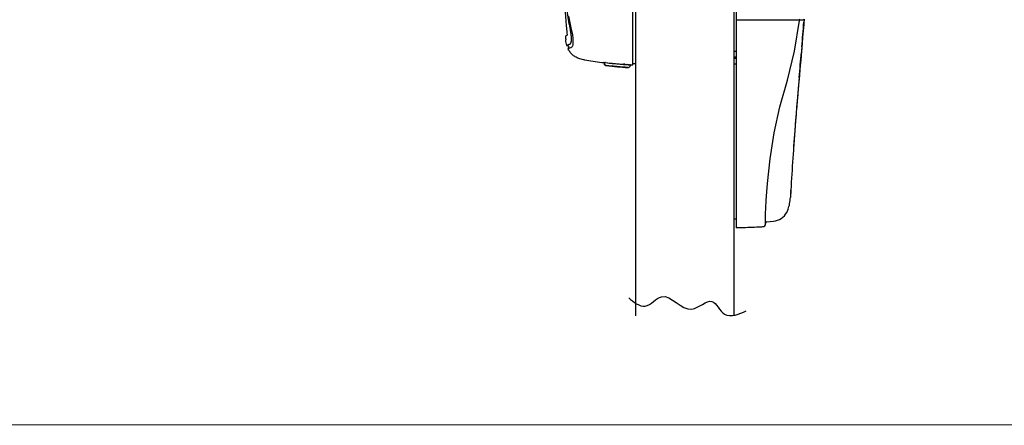
# Model space of a CAD drawing. Units: inches. Extents: x 0 to 33.1, y 0 to 23.4.
# Drawn here: x 10.1 to 18.9, y 12.7 to 16.3 of the extents above; entities that cross this region are included whole.
import ezdxf

# ---------------------------------------------------------------- set-up
doc = ezdxf.new("R2010")
doc.units = ezdxf.units.IN
doc.header["$LTSCALE"] = 1.821063
doc.header["$MEASUREMENT"] = 0
doc.layers.get('0').update_dxf_attribs({"linetype": 'CONTINUOUS'})
doc.layers.add('02___PRT_ALL_AXES', color=7, linetype='CONTINUOUS')
doc.layers.add('0_ALL_DATUM_AXES', color=7, linetype='CONTINUOUS')

msp = doc.modelspace()

# ---------------------------------------------------------------- linework, layer by layer
at = {"color": 7, "linetype": 'Continuous'}
for p, q in [((15.5787, 22.2093), (15.5787, 13.7093)), ((16.4537, 22.2093), (16.4537, 13.7093)), ((16.4776, 14.4934), (16.4776, 21.6878)), ((15.5547, 15.9426), (15.5547, 20.6722)), ((14.9833, 16.3763), (14.9943, 16.3173)), ((14.9943, 16.3173), (15.0042, 16.2717)), ((16.4776, 16.3443), (17.0753, 16.3443)), ((16.9942, 16.0652), (17.0401, 16.3387)), ((15.0042, 16.2717), (15.0045, 16.2704)), ((15.0045, 16.2704), (15.0072, 16.2593)), ((15.0072, 16.2593), (15.0123, 16.2376)), ((15.0123, 16.2376), (15.0177, 16.2086)), ((14.9605, 16.2009), (14.9571, 16.1986)), ((14.9571, 16.1986), (14.9571, 16.1986)), ((14.9693, 16.2053), (14.9605, 16.2009)), ((15.0017, 16.1322), (15.002, 16.1326)), ((15.0177, 16.2086), (15.0208, 16.1814)), ((15.0208, 16.1814), (15.0218, 16.1571)), ((15.0221, 16.1365), (15.0212, 16.1202)), ((15.0218, 16.1571), (15.0221, 16.1365)), ((14.9789, 16.1106), (14.9713, 16.112)), ((14.9805, 16.0867), (14.9858, 16.0958)), ((14.9805, 16.0867), (14.982, 16.0878)), ((14.9919, 16.0929), (15.0023, 16.0971)), ((15.0023, 16.0971), (15.0137, 16.1015)), ((15.019, 16.1088), (15.0162, 16.1032)), ((15.0162, 16.1031), (15.0163, 16.1032)), ((15.0212, 16.1202), (15.019, 16.1088)), ((16.4776, 16.0608), (16.4537, 16.0608)), ((16.9334, 15.8062), (16.9942, 16.0652)), ((15.2942, 15.9631), (15.2942, 15.9635)), ((15.2962, 15.9636), (15.2962, 15.9636)), ((15.2962, 15.9636), (15.2964, 15.9636)), ((15.2964, 15.9636), (15.2968, 15.9636)), ((15.2968, 15.9636), (15.2973, 15.9636)), ((15.2992, 15.9634), (15.2971, 15.9636)), ((15.2973, 15.9636), (15.2979, 15.9636)), ((15.2979, 15.9636), (15.2987, 15.9636)), ((15.2987, 15.9636), (15.2997, 15.9635)), ((15.2992, 15.9637), (15.2992, 15.9512)), ((15.2997, 15.9635), (15.3007, 15.9635)), ((15.3007, 15.9635), (15.3019, 15.9634)), ((15.3019, 15.9634), (15.3032, 15.9633)), ((15.3032, 15.9633), (15.3047, 15.9632)), ((15.3047, 15.9632), (15.3065, 15.9631)), ((15.3065, 15.9631), (15.3088, 15.9628)), ((15.3088, 15.9628), (15.3111, 15.9626)), ((15.3307, 15.9605), (15.3312, 15.9605)), ((15.3312, 15.9605), (15.3317, 15.9604)), ((16.4776, 16.0105), (16.4537, 16.0105)), ((16.4776, 16.0002), (16.4537, 16.0002)), ((15.3086, 15.9412), (15.2992, 15.9519)), ((15.2992, 15.9512), (15.3086, 15.9405)), ((15.3086, 15.9412), (15.3086, 15.9405)), ((15.3086, 15.9405), (15.3094, 15.9397)), ((15.3094, 15.9397), (15.313, 15.9371)), ((15.313, 15.9371), (15.3173, 15.9357)), ((15.3173, 15.9357), (15.3181, 15.9356)), ((15.3181, 15.9363), (15.3181, 15.9356)), ((15.3289, 15.9352), (15.3181, 15.9363)), ((15.4734, 15.9471), (15.4769, 15.9469)), ((15.477, 15.9483), (15.4785, 15.9482)), ((15.4785, 15.9482), (15.4808, 15.948)), ((15.4808, 15.948), (15.4816, 15.9479)), ((15.4814, 15.9466), (15.4815, 15.9479)), ((15.4816, 15.9479), (15.4824, 15.9478)), ((15.4824, 15.9478), (15.4831, 15.9477)), ((15.4831, 15.9477), (15.4837, 15.9476)), ((15.4837, 15.9476), (15.4842, 15.9476)), ((15.4842, 15.9476), (15.4847, 15.9475)), ((15.4847, 15.9475), (15.4851, 15.9474)), ((15.4851, 15.9474), (15.4854, 15.9474)), ((15.4854, 15.9474), (15.4856, 15.9473)), ((15.4856, 15.9473), (15.4858, 15.9473)), ((15.4857, 15.9462), (15.4877, 15.9461)), ((15.4858, 15.9473), (15.4858, 15.9473)), ((15.5037, 15.9453), (15.5006, 15.9455)), ((15.5008, 15.9451), (15.5027, 15.945)), ((15.5117, 15.9189), (15.5015, 15.9197)), ((15.5037, 15.9453), (15.5037, 15.9453)), ((15.5037, 15.9453), (15.5037, 15.9453)), ((15.504, 15.9453), (15.5041, 15.9453)), ((15.5041, 15.9453), (15.5059, 15.9452)), ((15.5044, 15.9453), (15.5044, 15.9453)), ((15.5044, 15.945), (15.5044, 15.9453)), ((15.5059, 15.9452), (15.5345, 15.9437)), ((15.5109, 15.945), (15.512, 15.945)), ((15.5117, 15.9183), (15.5117, 15.9189)), ((15.5117, 15.9183), (15.5128, 15.9183)), ((15.512, 15.945), (15.5196, 15.9445)), ((15.5128, 15.9183), (15.5176, 15.9191)), ((15.5176, 15.9191), (15.5218, 15.9214)), ((15.5196, 15.9445), (15.5274, 15.944)), ((15.5218, 15.9214), (15.5229, 15.9223)), ((15.5229, 15.9229), (15.5342, 15.9334)), ((15.5229, 15.9223), (15.5342, 15.9328)), ((15.5229, 15.9223), (15.5229, 15.9229)), ((15.5342, 15.9328), (15.5342, 15.9437)), ((15.5342, 15.9437), (15.5416, 15.9433)), ((15.5345, 15.9437), (15.5416, 15.9433)), ((16.4776, 15.9482), (16.4537, 15.9482)), ((16.865, 15.5687), (16.9334, 15.8062)), ((16.8138, 15.3378), (16.865, 15.5687)), ((16.7778, 15.1073), (16.8138, 15.3378)), ((16.7545, 14.886), (16.7778, 15.1073)), ((16.7486, 14.812), (16.7545, 14.886)), ((16.9612, 14.8145), (16.9615, 14.8191)), ((16.9615, 14.8191), (16.9622, 14.8288)), ((16.74, 14.6698), (16.7436, 14.7353)), ((16.7436, 14.7353), (16.7486, 14.812)), ((16.7376, 14.6169), (16.74, 14.6698)), ((16.4537, 14.5724), (16.4776, 14.5724)), ((16.7354, 14.5509), (16.7362, 14.5774)), ((16.7362, 14.5774), (16.7376, 14.6169)), ((16.4776, 14.4934), (16.4931, 14.4939)), ((16.5086, 14.4936), (16.4842, 14.4936)), ((16.5086, 14.4944), (16.5207, 14.4948)), ((16.5207, 14.4948), (16.5401, 14.4955)), ((16.6969, 14.5022), (16.697, 14.5022)), ((16.697, 14.5022), (16.6985, 14.5023)), ((16.697, 14.5022), (16.697, 14.5022)), ((16.7344, 14.5138), (16.7352, 14.5204)), ((16.7351, 14.5241), (16.7352, 14.5375)), ((16.7352, 14.5204), (16.7351, 14.5241)), ((16.7352, 14.5378), (16.7354, 14.5509)), ((16.7352, 14.5375), (16.7352, 14.5378)), ((16.7489, 14.5468), (16.8081, 14.552)), ((0.7943, 12.7351), (32.3363, 12.7496))]:
    msp.add_line(p, q, dxfattribs=at)
at = {"color": 4, "linetype": 'Continuous'}
for p, q in [((17.0796, 16.339), (17.0784, 16.3236)), ((17.0803, 16.349), (17.0796, 16.339)), ((17.0605, 16.1025), (17.0563, 16.0529)), ((17.0369, 15.8302), (17.019, 15.6233)), ((17.019, 15.6233), (17.0149, 15.5755)), ((16.9622, 14.8288), (16.9585, 14.7622))]:
    msp.add_line(p, q, dxfattribs=at)
at = {"color": 7, "linetype": 'Continuous'}
for centre, radius, start, end in [((17.0352, 16.3393), 0.005, 352.05671, 90), ((17.0366, 16.3493), 0.005, 270, 352.22401), ((17.0753, 16.3493), 0.005, 270.00001, 355.68714), ((17.0754, 16.6566), 2.1152, 189.63024, 190.53876), ((16.5367, 16.5562), 1.5673, 190.53011, 190.83293), ((16.3851, 16.5271), 1.4129, 190.82911, 191.35131), ((14.9603, 16.1948), 0.005, 129.95247, 185.40363), ((25.7701, 17.2189), 10.8632, 185.41175, 185.5723), ((14.9599, 16.2098), 0.01, 329.0375, 5.33252), ((14.9721, 16.1169), 0.005, 196.26901, 260.00031), ((14.9983, 16.0705), 0.0548, 118.30203, 119.86747), ((14.9771, 16.1008), 0.01, 329.99978, 79.99969), ((14.9849, 16.0842), 0.005, 150.00019, 206.65684), ((15.0111, 16.108), 0.00697, 291.5705, 299.97583), ((15.0111, 16.108), 0.00698, 300.00461, 308.50208), ((15.011, 16.1082), 0.00726, 308.52321, 315.80025), ((15.6615, 19.3033), 3.3603, 260.81758, 263.46594), ((15.7022, 19.6385), 3.698, 263.42937, 263.66481), ((15.2951, 15.971), 0.008, 263.66446, 286.96847), ((15.2815, 15.6835), 0.2807, 83.9471, 84.20527), ((15.7474, 20.0742), 4.1347, 263.94197, 266.20105), ((15.3198, 15.9512), 0.015, 221.68767, 263.45921), ((15.3198, 15.9505), 0.015, 221.71146, 263.50958), ((15.7745, 19.9612), 4.0514, 263.53171, 264.95225), ((15.8039, 20.2987), 4.3901, 264.95764, 266.18292), ((15.4582, 15.7225), 0.2266, 85.23738, 86.13901), ((15.8027, 20.2598), 4.3252, 265.67991, 265.79653), ((15.462, 15.7685), 0.1804, 84.51571, 85.23159), ((15.4632, 15.7797), 0.1692, 84.12688, 84.55201), ((15.4659, 15.8064), 0.1423, 83.26169, 84.11265), ((15.4702, 15.8428), 0.1058, 82.72883, 83.23603), ((15.8065, 20.3118), 4.3774, 265.82283, 265.99562), ((15.5101, 15.9602), 0.0157, 252.88191, 253.81616), ((15.5127, 15.9339), 0.015, 266.16377, 313.11494), ((15.5127, 15.9333), 0.015, 266.17422, 313.12777), ((15.4994, 15.2568), 0.6878, 87.46372, 87.6624), ((15.5148, 15.6107), 0.3335, 87.28198, 87.42259), ((15.5072, 15.454), 0.4905, 86.83829, 87.25719), ((15.821, 21.1668), 5.231, 266.93816, 267.08272), ((21.6166, 14.4866), 4.667, 176.11537, 176.61376), ((21.6587, 14.4837), 4.7092, 175.9729, 176.11583), ((16.7941, 14.6997), 0.15, 335.2431, 336.78395), ((16.7938, 14.6998), 0.1504, 336.78345, 337.16791), ((16.6823, 14.7465), 0.2712, 337.22149, 341.06456), ((16.7951, 14.7014), 0.15, 275, 330.72434), ((16.7962, 14.6987), 0.1477, 331.42756, 332.83559), ((16.7951, 14.6993), 0.149, 332.83682, 335.24441), ((15.9836, 29.4672), 14.982, 272.12871, 272.72905), ((15.9836, 29.4672), 14.982, 272.12872, 272.72926), ((16.6738, 14.99), 0.4884, 272.72509, 273.7085), ((16.676, 14.9577), 0.456, 273.69664, 275.76652), ((16.7203, 14.5189), 0.015, 275.75922, 5.31316), ((16.7502, 14.5318), 0.015, 94.99999, 179.99995), ((16.7366, 14.5207), 0.00143, 190.43316, 192.86516)]:
    msp.add_arc(centre, radius, start, end, dxfattribs=at)
at = {"color": 4, "linetype": 'Continuous'}
for centre, radius, start, end in [((-11.6028, 18.5309), 28.766, 355.15742, 355.59931), ((-86.4236, 24.9355), 103.8604, 354.970488, 355.093835), ((44.6304, 13.2284), 27.7151, 175.14195, 175.57337), ((41.6581, 13.4603), 24.7338, 175.57769, 175.95191)]:
    msp.add_arc(centre, radius, start, end, dxfattribs=at)
at = {"color": 7, "linetype": 'Continuous'}
for points, start_tangent, end_tangent in [([(14.99, 16.3028), (14.9835, 16.3423), (14.9774, 16.3818), (14.9717, 16.4212)], (-0.166787, 0.985993), (-0.137772, 0.990464)), ([(17.0796, 16.339), (17.0766, 16.3009), (17.0001, 15.3948), (16.9622, 14.8288)], (-0.075671, -0.997133), (-0.055811, -0.998441)), ([(15.002, 16.1326), (15.0024, 16.1331), (15.0029, 16.1337), (15.0034, 16.1345), (15.0039, 16.1354), (15.0045, 16.1366), (15.0051, 16.138), (15.0057, 16.1397), (15.0063, 16.1419), (15.0069, 16.1445), (15.0074, 16.1474), (15.0079, 16.1506), (15.0083, 16.1539), (15.0086, 16.1574), (15.0088, 16.1609), (15.0089, 16.1643), (15.0089, 16.1675), (15.0089, 16.1703), (15.0089, 16.1731), (15.0089, 16.1758), (15.0088, 16.1787), (15.0087, 16.1819), (15.0086, 16.1855), (15.0084, 16.1896), (15.0081, 16.1942), (15.0076, 16.1994), (15.007, 16.2054), (15.0062, 16.2118), (15.0053, 16.2182), (15.0045, 16.2238), (15.0036, 16.2287), (15.0028, 16.2336), (15.0019, 16.2386), (15.0009, 16.2438), (14.9998, 16.249)], (0.660083, 0.751193), (-0.197028, 0.980398)), ([(14.9673, 16.1155), (14.9618, 16.1387), (14.9582, 16.164)], (-0.280141, 0.959959), (-0.097103, 0.995274)), ([(14.9723, 16.1188), (14.9737, 16.1195), (14.9751, 16.1202), (14.9766, 16.1209), (14.9781, 16.1216), (14.9796, 16.1223), (14.981, 16.1229), (14.9824, 16.1236), (14.9838, 16.1241), (14.9851, 16.1247), (14.9863, 16.1252), (14.9876, 16.1257), (14.9889, 16.1263), (14.9905, 16.1269), (14.9924, 16.1277), (14.9945, 16.1285), (14.9968, 16.1295), (14.9995, 16.1306)], (0.879979, 0.475013), (0.922158, 0.386813)), ([(14.9995, 16.1306), (15.0003, 16.131), (15.001, 16.1316), (15.0017, 16.1322)], (0.922165, 0.386796), (0.696053, 0.71799)), ([(14.9673, 16.1155), (14.9675, 16.1157), (14.968, 16.1161), (14.9688, 16.1167), (14.9698, 16.1173), (14.971, 16.1181)], (0.609088, 0.793102), (0.866673, 0.498877)), ([(15.1252, 15.986), (15.0845, 15.9957), (15.0499, 16.0105), (15.0215, 16.0296), (14.9986, 16.0532), (14.9804, 16.0819)], (-0.987081, 0.160225), (-0.44864, 0.893712)), ([(14.982, 16.0878), (14.9831, 16.0885), (14.9843, 16.0892), (14.9857, 16.09), (14.9872, 16.0907), (14.9887, 16.0914), (14.9903, 16.0922), (14.9919, 16.0929)], (0.828991, 0.559261), (0.916052, 0.40106)), ([(15.2942, 15.9635), (15.2943, 15.9636), (15.2945, 15.9636), (15.2948, 15.9636), (15.2951, 15.9637), (15.2956, 15.9637), (15.296, 15.9637), (15.2966, 15.9637), (15.2971, 15.9636), (15.2978, 15.9636), (15.2984, 15.9636), (15.2991, 15.9636), (15.2997, 15.9635), (15.3004, 15.9635), (15.3012, 15.9635), (15.3019, 15.9634), (15.3027, 15.9634), (15.3034, 15.9633), (15.3042, 15.9632), (15.3051, 15.9632), (15.3059, 15.9631), (15.3068, 15.963), (15.3077, 15.963), (15.3087, 15.9629), (15.3098, 15.9628)], (0.052164, 0.998639), (0.994913, -0.100735)), ([(15.3317, 15.9604), (15.3862, 15.9547), (15.4435, 15.9495), (15.4734, 15.9471)], (0.993747, -0.111651), (0.997096, -0.076156)), ([(15.5015, 15.9197), (15.4423, 15.9242), (15.3847, 15.9294), (15.3289, 15.9352)], (-0.997604, 0.069188), (-0.993794, 0.111237)), ([(15.4836, 15.9477), (15.4844, 15.9476), (15.4852, 15.9474), (15.4859, 15.9473), (15.4865, 15.9472), (15.487, 15.9471), (15.4874, 15.947), (15.4876, 15.9469), (15.4877, 15.9469)], (0.991947, -0.126656), (0.052685, -0.998611)), ([(15.5027, 15.945), (15.5108, 15.9444), (15.5185, 15.9439), (15.5249, 15.9434), (15.5299, 15.9429), (15.5331, 15.9427), (15.5342, 15.9425)], (0.997587, -0.069426), (0, -1)), ([(15.5037, 15.9453), (15.5055, 15.9453)], (-0.201098, 0.979571), (0.955759, -0.294152)), ([(15.5057, 15.9452), (15.5109, 15.945)], (0.960439, -0.278491), (0.996404, 0.084727)), ([(15.5342, 15.9334), (15.5331, 15.9335)], (0, 1), (-0.97994, -0.199293)), ([(16.9389, 14.6585), (16.9457, 14.6814), (16.9515, 14.7079), (16.9555, 14.7356), (16.9578, 14.7622)], (0.325054, 0.945696), (0.058989, 0.998259)), ([(15.5189, 13.8683), (15.6651, 13.7963), (15.8114, 13.8796), (16.0815, 13.7693), (16.2592, 13.8368), (16.3718, 13.7244), (16.5653, 13.7536)], (0.770705, -0.637192), (0.911226, 0.411907))]:
    msp.add_spline(points, degree=3, dxfattribs=dict(at, start_tangent=start_tangent, end_tangent=end_tangent))
at = {"layer": '02___PRT_ALL_AXES', "color": 7, "linetype": 'Continuous'}
for centre, radius, start, end in [((29.2509, 17.471), 14.337, 182.08794, 184.54916), ((25.7449, 17.2165), 10.8219, 184.67836, 185.33274)]:
    msp.add_arc(centre, radius, start, end, dxfattribs=at)
at = {"layer": '0_ALL_DATUM_AXES', "color": 7, "linetype": 'Continuous'}
msp.add_line((15.5547, 15.9544), (15.5787, 15.9544), dxfattribs=at)

doc.saveas('drawing.dxf')
